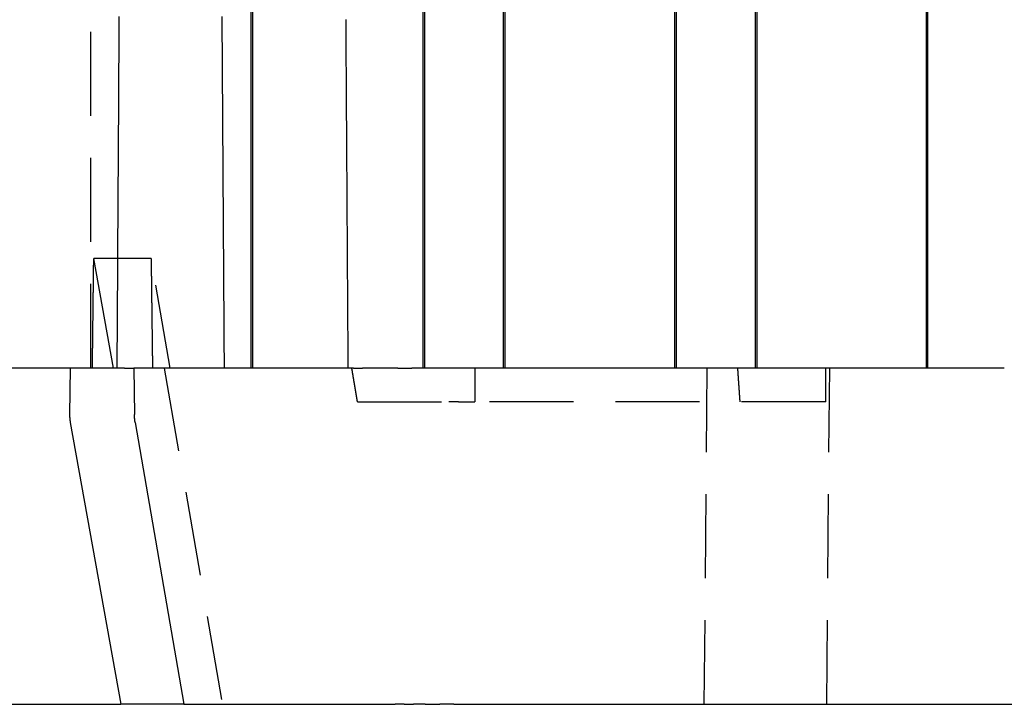
# Model space of a CAD drawing. Extents: x -70 to 70, y -170 to 72.
# Drawn here: x -52 to -23, y 0 to 20 of the extents above; entities that cross this region are included whole.
import ezdxf

# ---------------------------------------------------------------- set-up
doc = ezdxf.new("R2010")
doc.units = 0
doc.header["$LTSCALE"] = 10
doc.linetypes.add('VERDECKT', pattern=[0.375, 0.25, -0.125])
doc.layers.get('0').update_dxf_attribs({"linetype": 'CONTINUOUS'})
doc.layers.add('STEMPEL', color=3, linetype='CONTINUOUS')

# ---------------------------------------------------------------- blocks, each defined once
blk = doc.blocks.new('A$C88D5C02A')
at = {"color": 1, "linetype": 'VERDECKT', "extrusion": (0, 1, -2e-16)}
for p, q in [((-49.81684, 10), (-49.81684, 37.5)), ((-47.46359, 10), (-48.02781, 13.2577)), ((-47.63819, 10), (-45.90618, 0)), ((-38.40076, 10), (-38.39547, 9)), ((-31.49856, 10), (-31.58582, 0)), ((-27.96494, 9), (-27.95768, 10)), ((-27.9322, 0), (-27.84493, 10)), ((-41.89106, 9), (-39.17005, 9)), ((-38.8847, 9), (-39.17005, 9)), ((-38.8847, 9), (-38.39547, 9)), ((-27.96494, 9), (-38.39547, 9))]:
    blk.add_line(p, q, dxfattribs=at)
at = {"color": 3, "linetype": 'CONTINUOUS', "extrusion": (0, 1, -2e-16)}
for p, q in [((-45.05537, 10), (-45.05537, 37.5)), ((-45.00955, 37.5), (-45.00955, 10)), ((-39.93709, 10), (-39.93709, 37.5)), ((-39.89346, 37.5), (-39.89346, 10)), ((-37.55091, 10), (-37.55091, 37.5)), ((-37.50955, 37.5), (-37.50955, 10)), ((-32.45563, 10), (-32.45563, 37.5)), ((-32.41556, 37.5), (-32.41556, 10)), ((-30.04811, 10), (-30.04811, 37.5)), ((-30.00955, 37.5), (-30.00955, 10)), ((-24.97004, 10), (-24.97004, 37.5)), ((-24.93227, 37.5), (-24.93227, 10)), ((-48.02781, 13.2577), (-49.73392, 13.2577)), ((-49.14964, 10), (-49.73392, 13.2577)), ((-50.43576, 10), (-55.99177, 10)), ((-50.43576, 10), (-50.45243, 8.62278)), ((-49.50614, 10), (-50.43576, 10)), ((-48.818, 10), (-49.50614, 10)), ((-48.818, 10), (-48.54105, 10)), ((-42.01098, 10), (-48.54105, 10)), ((-48.54105, 10), (-48.52373, 8.62278)), ((-42.01098, 10), (-41.74416, 10)), ((-41.46744, 10), (-41.74416, 10)), ((-41.11639, 10), (-41.46744, 10)), ((-40.6878, 10), (-41.11639, 10)), ((-40.6878, 10), (-40.26923, 10)), ((-22.6524, 10), (-40.26923, 10)), ((-50.43255, 8.38086), (-48.92942, 0)), ((-48.50155, 8.38086), (-47.05, 0)), ((-54.27702, 0), (-48.92942, 0)), ((-47.71258, 0), (-48.92942, 0)), ((-47.05, 0), (-47.71258, 0)), ((-47.05, 0), (-40.76514, 0)), ((-40.50064, 0), (-40.76514, 0)), ((-40.50064, 0), (-40.22625, 0)), ((-39.8752, 0), (-40.22625, 0)), ((-39.8752, 0), (-39.44429, 0)), ((-39.02339, 0), (-39.44429, 0)), ((-39.02339, 0), (-21.99743, 0))]:
    blk.add_line(p, q, dxfattribs=at)
at = {"color": 1}
for points in [[(-48.9842, 20.4536, 0), (-48.986, 20.1461, 0), (-48.9879, 19.8387, 0), (-48.9897, 19.5312, 0), (-48.9915, 19.2238, 0), (-48.9934, 18.9163, 0), (-48.9952, 18.6089, 0), (-48.997, 18.3014, 0), (-48.9989, 17.994, 0), (-49.0007, 17.6865, 0), (-49.0025, 17.3791, 0), (-49.0044, 17.0716, 0), (-49.0062, 16.7642, 0), (-49.0081, 16.4567, 0), (-49.0099, 16.1492, 0), (-49.0117, 15.8418, 0), (-49.0136, 15.5343, 0), (-49.0154, 15.2269, 0), (-49.0172, 14.9194, 0), (-49.0191, 14.612, 0), (-49.0209, 14.3045, 0), (-49.0227, 13.997, 0), (-49.0246, 13.6896, 0), (-49.0264, 13.3821, 0), (-49.0282, 13.0747, 0), (-49.0301, 12.7672, 0), (-49.0319, 12.4597, 0), (-49.0337, 12.1523, 0), (-49.0356, 11.8448, 0), (-49.0374, 11.5373, 0), (-49.0393, 11.2299, 0), (-49.0411, 10.9224, 0), (-49.0429, 10.6149, 0), (-49.0448, 10.3075, 0), (-49.0466, 10, 0)], [(-45.8477, 10, 0), (-45.8497, 10.3075, 0), (-45.8516, 10.6149, 0), (-45.8536, 10.9224, 0), (-45.8555, 11.2299, 0), (-45.8575, 11.5373, 0), (-45.8595, 11.8448, 0), (-45.8614, 12.1523, 0), (-45.8634, 12.4597, 0), (-45.8653, 12.7672, 0), (-45.8673, 13.0747, 0), (-45.8693, 13.3821, 0), (-45.8712, 13.6896, 0), (-45.8732, 13.997, 0), (-45.8752, 14.3045, 0), (-45.8771, 14.612, 0), (-45.8791, 14.9194, 0), (-45.881, 15.2269, 0), (-45.883, 15.5343, 0), (-45.885, 15.8418, 0), (-45.8869, 16.1492, 0), (-45.8889, 16.4567, 0), (-45.8908, 16.7642, 0), (-45.8928, 17.0716, 0), (-45.8948, 17.3791, 0), (-45.8967, 17.6865, 0), (-45.8987, 17.994, 0), (-45.9006, 18.3014, 0), (-45.9026, 18.6089, 0), (-45.9046, 18.9163, 0), (-45.9065, 19.2238, 0), (-45.9085, 19.5312, 0), (-45.9104, 19.8387, 0), (-45.9124, 20.1461, 0), (-45.9144, 20.4536, 0)], [(-41.8911, 9, 0), (-41.8924, 9.00788, 0), (-41.8937, 9.01576, 0), (-41.895, 9.02364, 0), (-41.8963, 9.03151, 0), (-41.8976, 9.03939, 0), (-41.8989, 9.04727, 0), (-41.9003, 9.05515, 0), (-41.9016, 9.06303, 0), (-41.9029, 9.0709, 0), (-41.9042, 9.07878, 0), (-41.9055, 9.08666, 0), (-41.9068, 9.09454, 0), (-41.9081, 9.10242, 0), (-41.9094, 9.11029, 0), (-41.9108, 9.11817, 0), (-41.9121, 9.12605, 0), (-41.9134, 9.13393, 0), (-41.9147, 9.1418, 0), (-41.916, 9.14968, 0), (-41.9173, 9.15756, 0), (-41.9187, 9.16544, 0), (-41.92, 9.17331, 0), (-41.9213, 9.18119, 0), (-41.9226, 9.18907, 0), (-41.9239, 9.19695, 0), (-41.9252, 9.20482, 0), (-41.9265, 9.2127, 0), (-41.9279, 9.22058, 0), (-41.9292, 9.22845, 0), (-41.9305, 9.23633, 0), (-41.9318, 9.24421, 0), (-41.9331, 9.25208, 0), (-41.9344, 9.25996, 0), (-41.9358, 9.26784, 0), (-41.9371, 9.27571, 0), (-41.9384, 9.28359, 0), (-41.9397, 9.29147, 0), (-41.941, 9.29934, 0), (-41.9423, 9.30722, 0), (-41.9437, 9.3151, 0), (-41.945, 9.32297, 0), (-41.9463, 9.33085, 0), (-41.9476, 9.33872, 0), (-41.9489, 9.3466, 0), (-41.9502, 9.35448, 0), (-41.9516, 9.36235, 0), (-41.9529, 9.37023, 0), (-41.9542, 9.3781, 0), (-41.9555, 9.38598, 0), (-41.9568, 9.39385, 0), (-41.9581, 9.40173, 0), (-41.9595, 9.4096, 0), (-41.9608, 9.41748, 0), (-41.9621, 9.42535, 0), (-41.9634, 9.43323, 0), (-41.9647, 9.4411, 0), (-41.9661, 9.44898, 0), (-41.9674, 9.45685, 0), (-41.9687, 9.46473, 0), (-41.97, 9.4726, 0), (-41.9713, 9.48048, 0), (-41.9727, 9.48835, 0), (-41.974, 9.49623, 0), (-41.9753, 9.5041, 0), (-41.9766, 9.51198, 0), (-41.9779, 9.51985, 0), (-41.9793, 9.52772, 0), (-41.9806, 9.5356, 0), (-41.9819, 9.54347, 0), (-41.9832, 9.55135, 0), (-41.9845, 9.55922, 0), (-41.9859, 9.56709, 0), (-41.9872, 9.57497, 0), (-41.9885, 9.58284, 0), (-41.9898, 9.59071, 0), (-41.9911, 9.59859, 0), (-41.9925, 9.60646, 0), (-41.9938, 9.61433, 0), (-41.9951, 9.62221, 0), (-41.9964, 9.63008, 0), (-41.9977, 9.63795, 0), (-41.9991, 9.64583, 0), (-42.0004, 9.6537, 0), (-42.0017, 9.66157, 0), (-42.003, 9.66944, 0), (-42.0043, 9.67732, 0), (-42.0057, 9.68519, 0), (-42.007, 9.69306, 0), (-42.0083, 9.70093, 0), (-42.0096, 9.7088, 0), (-42.0109, 9.71668, 0), (-42.0123, 9.72455, 0), (-42.0136, 9.73242, 0), (-42.0149, 9.74029, 0), (-42.0162, 9.74816, 0), (-42.0176, 9.75603, 0), (-42.0189, 9.76391, 0), (-42.0202, 9.77178, 0), (-42.0215, 9.77965, 0), (-42.0228, 9.78752, 0), (-42.0242, 9.79539, 0), (-42.0255, 9.80326, 0), (-42.0268, 9.81113, 0), (-42.0281, 9.819, 0), (-42.0295, 9.82687, 0), (-42.0308, 9.83474, 0), (-42.0321, 9.84261, 0), (-42.0334, 9.85049, 0), (-42.0348, 9.85836, 0), (-42.0361, 9.86623, 0), (-42.0374, 9.8741, 0), (-42.0387, 9.88197, 0), (-42.04, 9.88983, 0), (-42.0414, 9.8977, 0), (-42.0427, 9.90557, 0), (-42.044, 9.91344, 0), (-42.0453, 9.92131, 0), (-42.0467, 9.92918, 0), (-42.048, 9.93705, 0), (-42.0493, 9.94492, 0), (-42.0506, 9.95279, 0), (-42.052, 9.96066, 0), (-42.0533, 9.96853, 0), (-42.0546, 9.9764, 0), (-42.0559, 9.98426, 0), (-42.0573, 9.99213, 0), (-42.0586, 10, 0)], [(-30.5095, 9, 0), (-30.5101, 9.00788, 0), (-30.5107, 9.01576, 0), (-30.5112, 9.02364, 0), (-30.5118, 9.03151, 0), (-30.5123, 9.03939, 0), (-30.5129, 9.04727, 0), (-30.5134, 9.05515, 0), (-30.514, 9.06303, 0), (-30.5146, 9.0709, 0), (-30.5151, 9.07878, 0), (-30.5157, 9.08666, 0), (-30.5162, 9.09454, 0), (-30.5168, 9.10242, 0), (-30.5173, 9.11029, 0), (-30.5179, 9.11817, 0), (-30.5184, 9.12605, 0), (-30.519, 9.13393, 0), (-30.5195, 9.1418, 0), (-30.5201, 9.14968, 0), (-30.5207, 9.15756, 0), (-30.5212, 9.16544, 0), (-30.5218, 9.17331, 0), (-30.5223, 9.18119, 0), (-30.5229, 9.18907, 0), (-30.5234, 9.19695, 0), (-30.524, 9.20482, 0), (-30.5245, 9.2127, 0), (-30.5251, 9.22058, 0), (-30.5256, 9.22845, 0), (-30.5262, 9.23633, 0), (-30.5267, 9.24421, 0), (-30.5273, 9.25208, 0), (-30.5278, 9.25996, 0), (-30.5284, 9.26784, 0), (-30.5289, 9.27571, 0), (-30.5295, 9.28359, 0), (-30.53, 9.29147, 0), (-30.5306, 9.29934, 0), (-30.5312, 9.30722, 0), (-30.5317, 9.3151, 0), (-30.5323, 9.32297, 0), (-30.5328, 9.33085, 0), (-30.5334, 9.33872, 0), (-30.5339, 9.3466, 0), (-30.5345, 9.35448, 0), (-30.535, 9.36235, 0), (-30.5356, 9.37023, 0), (-30.5361, 9.3781, 0), (-30.5367, 9.38598, 0), (-30.5372, 9.39385, 0), (-30.5378, 9.40173, 0), (-30.5383, 9.4096, 0), (-30.5388, 9.41748, 0), (-30.5394, 9.42536, 0), (-30.5399, 9.43323, 0), (-30.5405, 9.44111, 0), (-30.541, 9.44898, 0), (-30.5416, 9.45686, 0), (-30.5421, 9.46473, 0), (-30.5427, 9.4726, 0), (-30.5432, 9.48048, 0), (-30.5438, 9.48835, 0), (-30.5443, 9.49623, 0), (-30.5449, 9.5041, 0), (-30.5454, 9.51198, 0), (-30.546, 9.51985, 0), (-30.5465, 9.52773, 0), (-30.5471, 9.5356, 0), (-30.5476, 9.54347, 0), (-30.5482, 9.55135, 0), (-30.5487, 9.55922, 0), (-30.5492, 9.56709, 0), (-30.5498, 9.57497, 0), (-30.5503, 9.58284, 0), (-30.5509, 9.59071, 0), (-30.5514, 9.59859, 0), (-30.552, 9.60646, 0), (-30.5525, 9.61433, 0), (-30.5531, 9.62221, 0), (-30.5536, 9.63008, 0), (-30.5541, 9.63795, 0), (-30.5547, 9.64583, 0), (-30.5552, 9.6537, 0), (-30.5558, 9.66157, 0), (-30.5563, 9.66944, 0), (-30.5569, 9.67732, 0), (-30.5574, 9.68519, 0), (-30.558, 9.69306, 0), (-30.5585, 9.70093, 0), (-30.559, 9.70881, 0), (-30.5596, 9.71668, 0), (-30.5601, 9.72455, 0), (-30.5607, 9.73242, 0), (-30.5612, 9.74029, 0), (-30.5618, 9.74816, 0), (-30.5623, 9.75604, 0), (-30.5628, 9.76391, 0), (-30.5634, 9.77178, 0), (-30.5639, 9.77965, 0), (-30.5645, 9.78752, 0), (-30.565, 9.79539, 0), (-30.5655, 9.80326, 0), (-30.5661, 9.81113, 0), (-30.5666, 9.819, 0), (-30.5672, 9.82687, 0), (-30.5677, 9.83475, 0), (-30.5682, 9.84262, 0), (-30.5688, 9.85049, 0), (-30.5693, 9.85836, 0), (-30.5699, 9.86623, 0), (-30.5704, 9.8741, 0), (-30.5709, 9.88197, 0), (-30.5715, 9.88984, 0), (-30.572, 9.89771, 0), (-30.5726, 9.90557, 0), (-30.5731, 9.91344, 0), (-30.5736, 9.92131, 0), (-30.5742, 9.92918, 0), (-30.5747, 9.93705, 0), (-30.5752, 9.94492, 0), (-30.5758, 9.95279, 0), (-30.5763, 9.96066, 0), (-30.5769, 9.96853, 0), (-30.5774, 9.9764, 0), (-30.5779, 9.98426, 0), (-30.5785, 9.99213, 0), (-30.579, 10, 0)]]:
    blk.add_polyline3d(points, dxfattribs=at)
at = {"color": 3}
blk.add_polyline3d([(-42.1652, 10, 0), (-42.1657, 10.0763, 0), (-42.1662, 10.1525, 0), (-42.1667, 10.2288, 0), (-42.1672, 10.305, 0), (-42.1676, 10.3813, 0), (-42.1681, 10.4575, 0), (-42.1686, 10.5338, 0), (-42.1691, 10.61, 0), (-42.1695, 10.6863, 0), (-42.17, 10.7625, 0), (-42.1705, 10.8388, 0), (-42.171, 10.915, 0), (-42.1715, 10.9913, 0), (-42.1719, 11.0675, 0), (-42.1724, 11.1438, 0), (-42.1729, 11.2201, 0), (-42.1734, 11.2963, 0), (-42.1739, 11.3726, 0), (-42.1743, 11.4488, 0), (-42.1748, 11.5251, 0), (-42.1753, 11.6013, 0), (-42.1758, 11.6776, 0), (-42.1763, 11.7538, 0), (-42.1767, 11.8301, 0), (-42.1772, 11.9063, 0), (-42.1777, 11.9826, 0), (-42.1782, 12.0588, 0), (-42.1787, 12.1351, 0), (-42.1791, 12.2113, 0), (-42.1796, 12.2876, 0), (-42.1801, 12.3639, 0), (-42.1806, 12.4401, 0), (-42.181, 12.5164, 0), (-42.1815, 12.5926, 0), (-42.182, 12.6689, 0), (-42.1825, 12.7451, 0), (-42.183, 12.8214, 0), (-42.1834, 12.8976, 0), (-42.1839, 12.9739, 0), (-42.1844, 13.0501, 0), (-42.1849, 13.1264, 0), (-42.1854, 13.2026, 0), (-42.1858, 13.2789, 0), (-42.1863, 13.3551, 0), (-42.1868, 13.4314, 0), (-42.1873, 13.5077, 0), (-42.1878, 13.5839, 0), (-42.1882, 13.6602, 0), (-42.1887, 13.7364, 0), (-42.1892, 13.8127, 0), (-42.1897, 13.8889, 0), (-42.1902, 13.9652, 0), (-42.1906, 14.0414, 0), (-42.1911, 14.1177, 0), (-42.1916, 14.1939, 0), (-42.1921, 14.2702, 0), (-42.1925, 14.3464, 0), (-42.193, 14.4227, 0), (-42.1935, 14.4989, 0), (-42.194, 14.5752, 0), (-42.1945, 14.6515, 0), (-42.1949, 14.7277, 0), (-42.1954, 14.804, 0), (-42.1959, 14.8802, 0), (-42.1964, 14.9565, 0), (-42.1969, 15.0327, 0), (-42.1973, 15.109, 0), (-42.1978, 15.1852, 0), (-42.1983, 15.2615, 0), (-42.1988, 15.3377, 0), (-42.1993, 15.414, 0), (-42.1997, 15.4902, 0), (-42.2002, 15.5665, 0), (-42.2007, 15.6427, 0), (-42.2012, 15.719, 0), (-42.2016, 15.7953, 0), (-42.2021, 15.8715, 0), (-42.2026, 15.9478, 0), (-42.2031, 16.024, 0), (-42.2036, 16.1003, 0), (-42.204, 16.1765, 0), (-42.2045, 16.2528, 0), (-42.205, 16.329, 0), (-42.2055, 16.4053, 0), (-42.206, 16.4815, 0), (-42.2064, 16.5578, 0), (-42.2069, 16.634, 0), (-42.2074, 16.7103, 0), (-42.2079, 16.7865, 0), (-42.2084, 16.8628, 0), (-42.2088, 16.939, 0), (-42.2093, 17.0153, 0), (-42.2098, 17.0916, 0), (-42.2103, 17.1678, 0), (-42.2107, 17.2441, 0), (-42.2112, 17.3203, 0), (-42.2117, 17.3966, 0), (-42.2122, 17.4728, 0), (-42.2127, 17.5491, 0), (-42.2131, 17.6253, 0), (-42.2136, 17.7016, 0), (-42.2141, 17.7778, 0), (-42.2146, 17.8541, 0), (-42.2151, 17.9303, 0), (-42.2155, 18.0066, 0), (-42.216, 18.0828, 0), (-42.2165, 18.1591, 0), (-42.217, 18.2354, 0), (-42.2175, 18.3116, 0), (-42.2179, 18.3879, 0), (-42.2184, 18.4641, 0), (-42.2189, 18.5404, 0), (-42.2194, 18.6166, 0), (-42.2198, 18.6929, 0), (-42.2203, 18.7691, 0), (-42.2208, 18.8454, 0), (-42.2213, 18.9216, 0), (-42.2218, 18.9979, 0), (-42.2222, 19.0741, 0), (-42.2227, 19.1504, 0), (-42.2232, 19.2266, 0), (-42.2237, 19.3029, 0), (-42.2242, 19.3792, 0), (-42.2246, 19.4554, 0), (-42.2251, 19.5317, 0), (-42.2256, 19.6079, 0), (-42.2261, 19.6842, 0), (-42.2265, 19.7604, 0), (-42.227, 19.8367, 0), (-42.2275, 19.9129, 0), (-42.228, 19.9892, 0), (-42.2285, 20.0654, 0), (-42.2289, 20.1417, 0), (-42.2294, 20.2179, 0), (-42.2299, 20.2942, 0), (-42.2304, 20.3704, 0)], dxfattribs=at)
at = {"color": 3, "linetype": 'CONTINUOUS'}
for points in [[(-49.7734, 10, 0), (-49.7731, 10.0255, 0), (-49.7728, 10.0509, 0), (-49.7725, 10.0764, 0), (-49.7722, 10.1018, 0), (-49.7719, 10.1273, 0), (-49.7716, 10.1527, 0), (-49.7712, 10.1782, 0), (-49.7709, 10.2036, 0), (-49.7706, 10.2291, 0), (-49.7703, 10.2545, 0), (-49.77, 10.28, 0), (-49.7697, 10.3054, 0), (-49.7694, 10.3309, 0), (-49.7691, 10.3563, 0), (-49.7688, 10.3818, 0), (-49.7685, 10.4072, 0), (-49.7682, 10.4327, 0), (-49.7679, 10.4581, 0), (-49.7675, 10.4836, 0), (-49.7672, 10.509, 0), (-49.7669, 10.5345, 0), (-49.7666, 10.5599, 0), (-49.7663, 10.5854, 0), (-49.766, 10.6108, 0), (-49.7657, 10.6363, 0), (-49.7654, 10.6617, 0), (-49.7651, 10.6872, 0), (-49.7648, 10.7126, 0), (-49.7645, 10.7381, 0), (-49.7641, 10.7635, 0), (-49.7638, 10.789, 0), (-49.7635, 10.8144, 0), (-49.7632, 10.8399, 0), (-49.7629, 10.8653, 0), (-49.7626, 10.8908, 0), (-49.7623, 10.9162, 0), (-49.762, 10.9417, 0), (-49.7617, 10.9671, 0), (-49.7614, 10.9926, 0), (-49.7611, 11.0181, 0), (-49.7608, 11.0435, 0), (-49.7604, 11.069, 0), (-49.7601, 11.0944, 0), (-49.7598, 11.1199, 0), (-49.7595, 11.1453, 0), (-49.7592, 11.1708, 0), (-49.7589, 11.1962, 0), (-49.7586, 11.2217, 0), (-49.7583, 11.2471, 0), (-49.758, 11.2726, 0), (-49.7577, 11.298, 0), (-49.7574, 11.3235, 0), (-49.7571, 11.3489, 0), (-49.7567, 11.3744, 0), (-49.7564, 11.3998, 0), (-49.7561, 11.4253, 0), (-49.7558, 11.4507, 0), (-49.7555, 11.4762, 0), (-49.7552, 11.5016, 0), (-49.7549, 11.5271, 0), (-49.7546, 11.5525, 0), (-49.7543, 11.578, 0), (-49.754, 11.6034, 0), (-49.7537, 11.6289, 0), (-49.7534, 11.6543, 0), (-49.753, 11.6798, 0), (-49.7527, 11.7052, 0), (-49.7524, 11.7307, 0), (-49.7521, 11.7561, 0), (-49.7518, 11.7816, 0), (-49.7515, 11.807, 0), (-49.7512, 11.8325, 0), (-49.7509, 11.8579, 0), (-49.7506, 11.8834, 0), (-49.7503, 11.9088, 0), (-49.75, 11.9343, 0), (-49.7497, 11.9597, 0), (-49.7493, 11.9852, 0), (-49.749, 12.0106, 0), (-49.7487, 12.0361, 0), (-49.7484, 12.0615, 0), (-49.7481, 12.087, 0), (-49.7478, 12.1124, 0), (-49.7475, 12.1379, 0), (-49.7472, 12.1633, 0), (-49.7469, 12.1888, 0), (-49.7466, 12.2142, 0), (-49.7463, 12.2397, 0), (-49.746, 12.2651, 0), (-49.7456, 12.2906, 0), (-49.7453, 12.316, 0), (-49.745, 12.3415, 0), (-49.7447, 12.3669, 0), (-49.7444, 12.3924, 0), (-49.7441, 12.4178, 0), (-49.7438, 12.4433, 0), (-49.7435, 12.4687, 0), (-49.7432, 12.4942, 0), (-49.7429, 12.5196, 0), (-49.7426, 12.5451, 0), (-49.7422, 12.5705, 0), (-49.7419, 12.596, 0), (-49.7416, 12.6214, 0), (-49.7413, 12.6469, 0), (-49.741, 12.6723, 0), (-49.7407, 12.6978, 0), (-49.7404, 12.7232, 0), (-49.7401, 12.7487, 0), (-49.7398, 12.7741, 0), (-49.7395, 12.7996, 0), (-49.7392, 12.825, 0), (-49.7389, 12.8505, 0), (-49.7385, 12.8759, 0), (-49.7382, 12.9014, 0), (-49.7379, 12.9268, 0), (-49.7376, 12.9523, 0), (-49.7373, 12.9777, 0), (-49.737, 13.0032, 0), (-49.7367, 13.0286, 0), (-49.7364, 13.0541, 0), (-49.7361, 13.0795, 0), (-49.7358, 13.105, 0), (-49.7355, 13.1304, 0), (-49.7352, 13.1559, 0), (-49.7348, 13.1813, 0), (-49.7345, 13.2068, 0), (-49.7342, 13.2322, 0), (-49.7339, 13.2577, 0)], [(-48.0278, 13.2577, 0), (-48.0275, 13.2322, 0), (-48.0272, 13.2068, 0), (-48.0269, 13.1813, 0), (-48.0265, 13.1559, 0), (-48.0262, 13.1304, 0), (-48.0259, 13.105, 0), (-48.0256, 13.0795, 0), (-48.0253, 13.0541, 0), (-48.0249, 13.0286, 0), (-48.0246, 13.0032, 0), (-48.0243, 12.9777, 0), (-48.024, 12.9523, 0), (-48.0237, 12.9268, 0), (-48.0233, 12.9014, 0), (-48.023, 12.8759, 0), (-48.0227, 12.8505, 0), (-48.0224, 12.825, 0), (-48.0221, 12.7996, 0), (-48.0217, 12.7741, 0), (-48.0214, 12.7487, 0), (-48.0211, 12.7232, 0), (-48.0208, 12.6978, 0), (-48.0205, 12.6723, 0), (-48.0201, 12.6469, 0), (-48.0198, 12.6214, 0), (-48.0195, 12.596, 0), (-48.0192, 12.5705, 0), (-48.0189, 12.5451, 0), (-48.0185, 12.5196, 0), (-48.0182, 12.4942, 0), (-48.0179, 12.4687, 0), (-48.0176, 12.4433, 0), (-48.0173, 12.4178, 0), (-48.0169, 12.3924, 0), (-48.0166, 12.3669, 0), (-48.0163, 12.3415, 0), (-48.016, 12.316, 0), (-48.0157, 12.2906, 0), (-48.0154, 12.2651, 0), (-48.015, 12.2397, 0), (-48.0147, 12.2142, 0), (-48.0144, 12.1888, 0), (-48.0141, 12.1633, 0), (-48.0138, 12.1379, 0), (-48.0134, 12.1124, 0), (-48.0131, 12.087, 0), (-48.0128, 12.0615, 0), (-48.0125, 12.0361, 0), (-48.0122, 12.0106, 0), (-48.0118, 11.9852, 0), (-48.0115, 11.9597, 0), (-48.0112, 11.9343, 0), (-48.0109, 11.9088, 0), (-48.0106, 11.8834, 0), (-48.0102, 11.8579, 0), (-48.0099, 11.8325, 0), (-48.0096, 11.807, 0), (-48.0093, 11.7816, 0), (-48.009, 11.7561, 0), (-48.0086, 11.7307, 0), (-48.0083, 11.7052, 0), (-48.008, 11.6798, 0), (-48.0077, 11.6543, 0), (-48.0074, 11.6289, 0), (-48.007, 11.6034, 0), (-48.0067, 11.578, 0), (-48.0064, 11.5525, 0), (-48.0061, 11.5271, 0), (-48.0058, 11.5016, 0), (-48.0054, 11.4762, 0), (-48.0051, 11.4507, 0), (-48.0048, 11.4253, 0), (-48.0045, 11.3998, 0), (-48.0042, 11.3744, 0), (-48.0038, 11.3489, 0), (-48.0035, 11.3235, 0), (-48.0032, 11.298, 0), (-48.0029, 11.2726, 0), (-48.0026, 11.2471, 0), (-48.0022, 11.2217, 0), (-48.0019, 11.1962, 0), (-48.0016, 11.1708, 0), (-48.0013, 11.1453, 0), (-48.001, 11.1199, 0), (-48.0006, 11.0944, 0), (-48.0003, 11.069, 0), (-48, 11.0435, 0), (-47.9997, 11.0181, 0), (-47.9994, 10.9926, 0), (-47.999, 10.9671, 0), (-47.9987, 10.9417, 0), (-47.9984, 10.9162, 0), (-47.9981, 10.8908, 0), (-47.9978, 10.8653, 0), (-47.9974, 10.8399, 0), (-47.9971, 10.8144, 0), (-47.9968, 10.789, 0), (-47.9965, 10.7635, 0), (-47.9962, 10.7381, 0), (-47.9958, 10.7126, 0), (-47.9955, 10.6872, 0), (-47.9952, 10.6617, 0), (-47.9949, 10.6363, 0), (-47.9946, 10.6108, 0), (-47.9943, 10.5854, 0), (-47.9939, 10.5599, 0), (-47.9936, 10.5345, 0), (-47.9933, 10.509, 0), (-47.993, 10.4836, 0), (-47.9927, 10.4581, 0), (-47.9923, 10.4327, 0), (-47.992, 10.4072, 0), (-47.9917, 10.3818, 0), (-47.9914, 10.3563, 0), (-47.9911, 10.3309, 0), (-47.9907, 10.3054, 0), (-47.9904, 10.28, 0), (-47.9901, 10.2545, 0), (-47.9898, 10.2291, 0), (-47.9895, 10.2036, 0), (-47.9891, 10.1782, 0), (-47.9888, 10.1527, 0), (-47.9885, 10.1273, 0), (-47.9882, 10.1018, 0), (-47.9879, 10.0764, 0), (-47.9875, 10.0509, 0), (-47.9872, 10.0255, 0), (-47.9869, 10, 0)], [(-50.4524, 8.62278, 0), (-50.4524, 8.62088, 0), (-50.4525, 8.61897, 0), (-50.4525, 8.61706, 0), (-50.4525, 8.61515, 0), (-50.4525, 8.61324, 0), (-50.4525, 8.61133, 0), (-50.4525, 8.60942, 0), (-50.4525, 8.60751, 0), (-50.4525, 8.60561, 0), (-50.4525, 8.6037, 0), (-50.4525, 8.60179, 0), (-50.4525, 8.59988, 0), (-50.4525, 8.59797, 0), (-50.4525, 8.59606, 0), (-50.4525, 8.59416, 0), (-50.4524, 8.59225, 0), (-50.4524, 8.59034, 0), (-50.4524, 8.58843, 0), (-50.4524, 8.58653, 0), (-50.4523, 8.58462, 0), (-50.4523, 8.58271, 0), (-50.4523, 8.5808, 0), (-50.4522, 8.5789, 0), (-50.4522, 8.57699, 0), (-50.4521, 8.57508, 0), (-50.4521, 8.57318, 0), (-50.452, 8.57127, 0), (-50.452, 8.56936, 0), (-50.4519, 8.56746, 0), (-50.4519, 8.56555, 0), (-50.4518, 8.56365, 0), (-50.4517, 8.56174, 0), (-50.4517, 8.55983, 0), (-50.4516, 8.55793, 0), (-50.4515, 8.55603, 0), (-50.4514, 8.55412, 0), (-50.4514, 8.55222, 0), (-50.4513, 8.55031, 0), (-50.4512, 8.54841, 0), (-50.4511, 8.54651, 0), (-50.451, 8.5446, 0), (-50.4509, 8.5427, 0), (-50.4508, 8.5408, 0), (-50.4507, 8.53889, 0), (-50.4506, 8.53699, 0), (-50.4505, 8.53509, 0), (-50.4504, 8.53319, 0), (-50.4503, 8.53129, 0), (-50.4502, 8.52939, 0), (-50.4501, 8.52749, 0), (-50.45, 8.52559, 0), (-50.4498, 8.52369, 0), (-50.4497, 8.52179, 0), (-50.4496, 8.51989, 0), (-50.4495, 8.51799, 0), (-50.4493, 8.51609, 0), (-50.4492, 8.51419, 0), (-50.4491, 8.5123, 0), (-50.4489, 8.5104, 0), (-50.4488, 8.5085, 0), (-50.4486, 8.50661, 0), (-50.4485, 8.50471, 0), (-50.4483, 8.50281, 0), (-50.4482, 8.50092, 0), (-50.448, 8.49903, 0), (-50.4479, 8.49713, 0), (-50.4477, 8.49524, 0), (-50.4475, 8.49334, 0), (-50.4474, 8.49145, 0), (-50.4472, 8.48956, 0), (-50.447, 8.48767, 0), (-50.4468, 8.48578, 0), (-50.4467, 8.48389, 0), (-50.4465, 8.482, 0), (-50.4463, 8.48011, 0), (-50.4461, 8.47822, 0), (-50.4459, 8.47633, 0), (-50.4457, 8.47444, 0), (-50.4455, 8.47255, 0), (-50.4453, 8.47067, 0), (-50.4451, 8.46878, 0), (-50.4449, 8.46689, 0), (-50.4447, 8.46501, 0), (-50.4445, 8.46312, 0), (-50.4443, 8.46124, 0), (-50.4441, 8.45935, 0), (-50.4439, 8.45747, 0), (-50.4436, 8.45559, 0), (-50.4434, 8.45371, 0), (-50.4432, 8.45183, 0), (-50.443, 8.44995, 0), (-50.4427, 8.44807, 0), (-50.4425, 8.44619, 0), (-50.4423, 8.44431, 0), (-50.442, 8.44243, 0), (-50.4418, 8.44055, 0), (-50.4415, 8.43868, 0), (-50.4413, 8.4368, 0), (-50.441, 8.43492, 0), (-50.4408, 8.43305, 0), (-50.4405, 8.43118, 0), (-50.4403, 8.4293, 0), (-50.44, 8.42743, 0), (-50.4397, 8.42556, 0), (-50.4395, 8.42369, 0), (-50.4392, 8.42182, 0), (-50.4389, 8.41995, 0), (-50.4386, 8.41808, 0), (-50.4384, 8.41621, 0), (-50.4381, 8.41434, 0), (-50.4378, 8.41247, 0), (-50.4375, 8.41061, 0), (-50.4372, 8.40874, 0), (-50.4369, 8.40688, 0), (-50.4366, 8.40502, 0), (-50.4363, 8.40315, 0), (-50.436, 8.40129, 0), (-50.4357, 8.39943, 0), (-50.4354, 8.39757, 0), (-50.4351, 8.39571, 0), (-50.4348, 8.39385, 0), (-50.4345, 8.39199, 0), (-50.4342, 8.39014, 0), (-50.4339, 8.38828, 0), (-50.4335, 8.38642, 0), (-50.4332, 8.38457, 0), (-50.4329, 8.38272, 0), (-50.4325, 8.38086, 0)], [(-48.5016, 8.38086, 0), (-48.5019, 8.38272, 0), (-48.5022, 8.38457, 0), (-48.5025, 8.38642, 0), (-48.5028, 8.38828, 0), (-48.5031, 8.39014, 0), (-48.5034, 8.39199, 0), (-48.5037, 8.39385, 0), (-48.504, 8.39571, 0), (-48.5043, 8.39757, 0), (-48.5046, 8.39943, 0), (-48.5049, 8.40129, 0), (-48.5052, 8.40315, 0), (-48.5055, 8.40502, 0), (-48.5058, 8.40688, 0), (-48.5061, 8.40874, 0), (-48.5064, 8.41061, 0), (-48.5067, 8.41247, 0), (-48.507, 8.41434, 0), (-48.5072, 8.41621, 0), (-48.5075, 8.41808, 0), (-48.5078, 8.41995, 0), (-48.5081, 8.42182, 0), (-48.5083, 8.42369, 0), (-48.5086, 8.42556, 0), (-48.5089, 8.42743, 0), (-48.5091, 8.4293, 0), (-48.5094, 8.43118, 0), (-48.5096, 8.43305, 0), (-48.5099, 8.43492, 0), (-48.5102, 8.4368, 0), (-48.5104, 8.43868, 0), (-48.5107, 8.44055, 0), (-48.5109, 8.44243, 0), (-48.5111, 8.44431, 0), (-48.5114, 8.44619, 0), (-48.5116, 8.44807, 0), (-48.5119, 8.44995, 0), (-48.5121, 8.45183, 0), (-48.5123, 8.45371, 0), (-48.5126, 8.45559, 0), (-48.5128, 8.45747, 0), (-48.513, 8.45935, 0), (-48.5132, 8.46124, 0), (-48.5135, 8.46312, 0), (-48.5137, 8.46501, 0), (-48.5139, 8.46689, 0), (-48.5141, 8.46878, 0), (-48.5143, 8.47067, 0), (-48.5145, 8.47255, 0), (-48.5147, 8.47444, 0), (-48.5149, 8.47633, 0), (-48.5151, 8.47822, 0), (-48.5153, 8.48011, 0), (-48.5155, 8.482, 0), (-48.5157, 8.48389, 0), (-48.5159, 8.48578, 0), (-48.5161, 8.48767, 0), (-48.5163, 8.48956, 0), (-48.5165, 8.49145, 0), (-48.5167, 8.49334, 0), (-48.5169, 8.49524, 0), (-48.517, 8.49713, 0), (-48.5172, 8.49903, 0), (-48.5174, 8.50092, 0), (-48.5176, 8.50281, 0), (-48.5177, 8.50471, 0), (-48.5179, 8.50661, 0), (-48.5181, 8.5085, 0), (-48.5182, 8.5104, 0), (-48.5184, 8.5123, 0), (-48.5186, 8.51419, 0), (-48.5187, 8.51609, 0), (-48.5189, 8.51799, 0), (-48.519, 8.51989, 0), (-48.5192, 8.52179, 0), (-48.5193, 8.52369, 0), (-48.5195, 8.52559, 0), (-48.5196, 8.52749, 0), (-48.5197, 8.52939, 0), (-48.5199, 8.53129, 0), (-48.52, 8.53319, 0), (-48.5201, 8.53509, 0), (-48.5203, 8.53699, 0), (-48.5204, 8.53889, 0), (-48.5205, 8.5408, 0), (-48.5207, 8.5427, 0), (-48.5208, 8.5446, 0), (-48.5209, 8.54651, 0), (-48.521, 8.54841, 0), (-48.5211, 8.55031, 0), (-48.5212, 8.55222, 0), (-48.5213, 8.55412, 0), (-48.5215, 8.55603, 0), (-48.5216, 8.55793, 0), (-48.5217, 8.55983, 0), (-48.5218, 8.56174, 0), (-48.5219, 8.56365, 0), (-48.522, 8.56555, 0), (-48.522, 8.56746, 0), (-48.5221, 8.56936, 0), (-48.5222, 8.57127, 0), (-48.5223, 8.57318, 0), (-48.5224, 8.57508, 0), (-48.5225, 8.57699, 0), (-48.5226, 8.5789, 0), (-48.5226, 8.5808, 0), (-48.5227, 8.58271, 0), (-48.5228, 8.58462, 0), (-48.5229, 8.58653, 0), (-48.5229, 8.58843, 0), (-48.523, 8.59034, 0), (-48.523, 8.59225, 0), (-48.5231, 8.59416, 0), (-48.5232, 8.59606, 0), (-48.5232, 8.59797, 0), (-48.5233, 8.59988, 0), (-48.5233, 8.60179, 0), (-48.5234, 8.6037, 0), (-48.5234, 8.60561, 0), (-48.5235, 8.60751, 0), (-48.5235, 8.60942, 0), (-48.5235, 8.61133, 0), (-48.5236, 8.61324, 0), (-48.5236, 8.61515, 0), (-48.5236, 8.61706, 0), (-48.5237, 8.61897, 0), (-48.5237, 8.62088, 0), (-48.5237, 8.62278, 0)]]:
    blk.add_polyline3d(points, dxfattribs=at)

msp = doc.modelspace()

# ---------------------------------------------------------------- block references
at = {"layer": 'STEMPEL'}
msp.add_blockref('A$C88D5C02A', (0, 0), dxfattribs=at)

doc.saveas('drawing.dxf')
